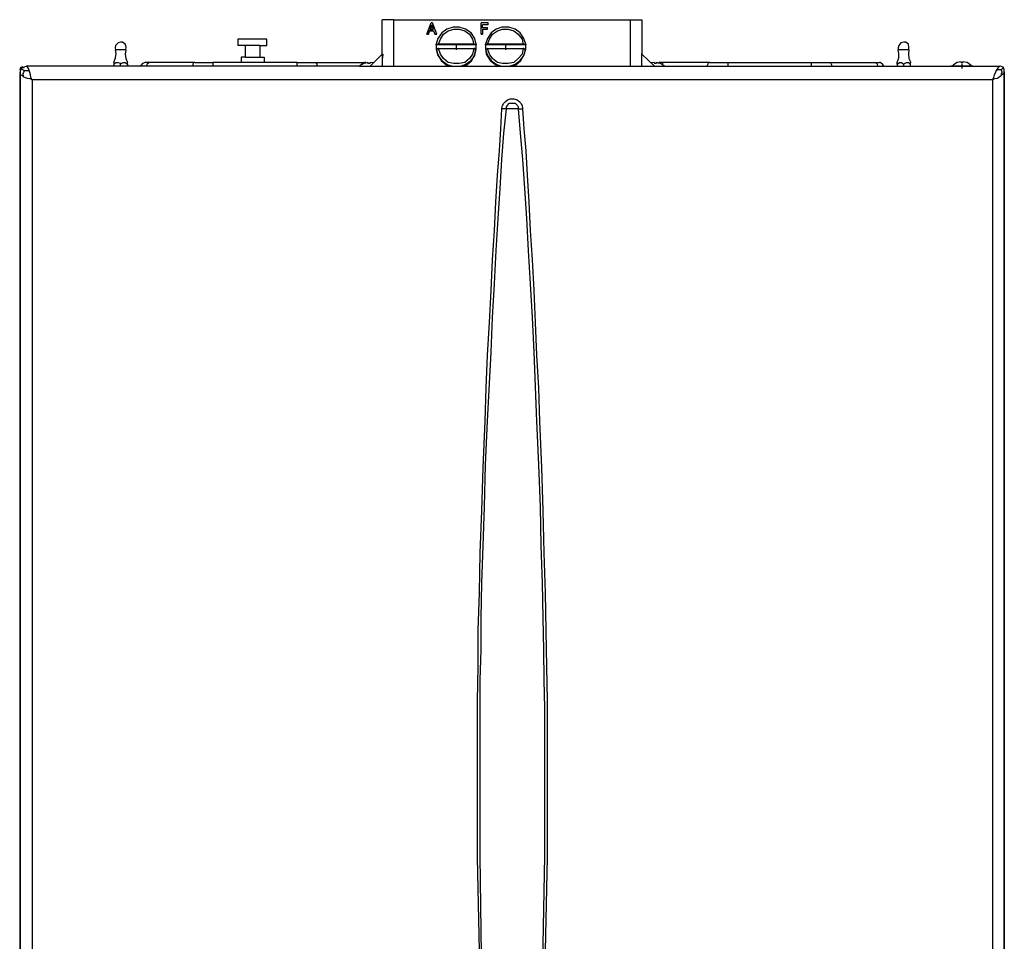
# Model space of a CAD drawing. Units: inches. Extents: x 1792 to 7677, y 1566 to 3491.
# Drawn here: x 4241 to 4668, y 2767 to 3167 of the extents above; entities that cross this region are included whole.
import ezdxf

# ---------------------------------------------------------------- set-up
doc = ezdxf.new("R2010")
doc.units = ezdxf.units.IN
doc.header["$MEASUREMENT"] = 0
doc.layers.add('LIVELLO_1', color=160, linetype='Continuous')

msp = doc.modelspace()

# ---------------------------------------------------------------- linework, layer by layer
at = {"layer": 'LIVELLO_1', "color": 7}
for p, q in [((4402.63, 3166.79), (4397.74, 3166.79)), ((4397.74, 3151.83), (4397.74, 3166.79)), ((4402.63, 3166.79), (4505.44, 3166.79)), ((4402.63, 3166.79), (4402.63, 3146.66)), ((4417.05, 3160.53), (4418.95, 3165.43)), ((4418.41, 3162.71), (4419.22, 3164.61)), ((4419.22, 3164.34), (4418.68, 3162.71)), ((4419.5, 3165.43), (4418.95, 3165.43)), ((4420.04, 3162.71), (4419.22, 3164.61)), ((4419.22, 3164.34), (4419.22, 3164.61)), ((4420.04, 3162.71), (4419.22, 3164.34)), ((4421.4, 3160.53), (4419.5, 3165.43)), ((4443.7, 3165.43), (4440.71, 3165.43)), ((4440.71, 3160.53), (4440.71, 3165.43)), ((4443.7, 3164.61), (4441.25, 3164.61)), ((4443.7, 3164.61), (4441.25, 3164.61)), ((4441.25, 3163.25), (4441.25, 3164.61)), ((4441.25, 3164.61), (4441.25, 3164.61)), ((4443.7, 3164.61), (4443.7, 3165.43)), ((4443.7, 3164.61), (4443.7, 3164.61)), ((4505.44, 3146.66), (4505.44, 3166.79)), ((4505.44, 3166.79), (4510.34, 3166.79)), ((4510.34, 3166.79), (4510.34, 3151.83)), ((4417.86, 3160.53), (4417.05, 3160.53)), ((4417.05, 3160.53), (4417.86, 3160.53)), ((4417.05, 3160.53), (4417.05, 3160.53)), ((4417.86, 3160.53), (4418.14, 3161.89)), ((4418.14, 3161.89), (4417.86, 3160.53)), ((4417.86, 3160.53), (4417.86, 3160.53)), ((4418.14, 3161.89), (4420.04, 3161.89)), ((4420.04, 3161.89), (4418.14, 3161.89)), ((4418.14, 3161.89), (4418.14, 3161.89)), ((4418.41, 3162.71), (4420.04, 3162.71)), ((4420.04, 3161.89), (4420.58, 3160.53)), ((4420.04, 3161.89), (4420.04, 3161.89)), ((4420.04, 3161.89), (4420.58, 3160.53)), ((4420.58, 3160.53), (4421.4, 3160.53)), ((4420.58, 3160.53), (4420.58, 3160.53)), ((4420.58, 3160.53), (4421.4, 3160.53)), ((4421.4, 3160.53), (4421.4, 3160.53)), ((4441.25, 3160.53), (4440.71, 3160.53)), ((4440.71, 3160.53), (4441.25, 3160.53)), ((4440.71, 3160.53), (4440.71, 3160.53)), ((4443.43, 3163.25), (4441.25, 3163.25)), ((4441.25, 3162.71), (4441.25, 3162.71)), ((4441.25, 3162.71), (4443.43, 3162.71)), ((4441.25, 3162.71), (4443.43, 3162.71)), ((4441.25, 3162.71), (4441.25, 3160.53)), ((4441.25, 3160.53), (4441.25, 3160.53)), ((4443.43, 3162.71), (4443.43, 3163.25)), ((4443.43, 3162.71), (4443.43, 3162.71)), ((4341.44, 3158.36), (4335.18, 3158.36)), ((4335.18, 3158.36), (4335.18, 3155.64)), ((4338.45, 3155.64), (4335.18, 3155.64)), ((4341.44, 3155.64), (4338.45, 3155.64)), ((4338.45, 3150.47), (4338.45, 3155.64)), ((4347.69, 3158.36), (4341.44, 3158.36)), ((4344.7, 3155.64), (4341.44, 3155.64)), ((4344.7, 3155.64), (4347.69, 3155.64)), ((4344.7, 3155.64), (4344.7, 3150.47)), ((4347.69, 3155.64), (4347.69, 3158.36)), ((4421.13, 3155.91), (4421.13, 3156.18)), ((4421.13, 3156.18), (4421.13, 3155.09)), ((4438.53, 3155.91), (4421.13, 3155.91)), ((4437.45, 3156.18), (4422.22, 3156.18)), ((4429.83, 3155.91), (4429.83, 3153.73)), ((4438.53, 3156.18), (4438.53, 3155.91)), ((4438.53, 3155.09), (4438.53, 3156.18)), ((4442.61, 3155.91), (4442.61, 3156.18)), ((4442.61, 3156.18), (4442.61, 3155.09)), ((4460.02, 3155.91), (4442.61, 3155.91)), ((4458.93, 3156.18), (4443.43, 3156.18)), ((4451.32, 3153.73), (4451.32, 3155.91)), ((4460.02, 3156.18), (4460.02, 3155.91)), ((4460.02, 3155.09), (4460.02, 3156.18)), ((4286.5, 3153.73), (4282.15, 3153.73)), ((4397.74, 3151.83), (4392.57, 3146.66)), ((4397.74, 3151.83), (4397.74, 3146.93)), ((4397.74, 3151.83), (4398.01, 3151.83)), ((4421.13, 3155.09), (4421.13, 3154.82)), ((4421.13, 3154.82), (4421.13, 3154.82)), ((4421.13, 3154.82), (4421.13, 3154)), ((4421.13, 3154), (4421.13, 3154)), ((4422.22, 3154.28), (4437.45, 3154.28)), ((4438.53, 3154.82), (4438.53, 3155.09)), ((4438.53, 3154.82), (4438.53, 3154.82)), ((4438.53, 3154), (4438.53, 3154.82)), ((4438.53, 3154), (4438.53, 3154)), ((4442.61, 3155.09), (4442.61, 3154.82)), ((4442.61, 3154.82), (4442.61, 3154.82)), ((4442.61, 3154.82), (4442.61, 3154)), ((4442.61, 3154), (4442.61, 3154)), ((4443.43, 3154.28), (4458.93, 3154.28)), ((4460.02, 3154.82), (4460.02, 3155.09)), ((4460.02, 3154.82), (4460.02, 3154.82)), ((4460.02, 3154), (4460.02, 3154.82)), ((4460.02, 3154), (4460.02, 3154)), ((4510.34, 3152.1), (4510.34, 3151.83)), ((4510.34, 3151.83), (4515.78, 3146.66)), ((4626.2, 3153.73), (4621.58, 3153.73)), ((4281.33, 3148.29), (4281.33, 3147.48)), ((4281.33, 3147.48), (4281.33, 3146.66)), ((4284.32, 3146.66), (4284.32, 3147.48)), ((4287.31, 3147.48), (4287.31, 3148.29)), ((4287.31, 3147.48), (4287.31, 3146.66)), ((4297.11, 3148.29), (4294.93, 3148.29)), ((4316.42, 3148.29), (4297.11, 3148.29)), ((4316.42, 3148.29), (4324.3, 3148.29)), ((4360.75, 3148.29), (4324.3, 3148.29)), ((4324.3, 3148.29), (4324.3, 3146.66)), ((4338.45, 3150.47), (4336.54, 3150.47)), ((4336.54, 3150.47), (4336.54, 3148.29)), ((4338.45, 3150.47), (4341.44, 3150.47)), ((4341.44, 3150.47), (4344.7, 3150.47)), ((4344.7, 3150.47), (4346.61, 3150.47)), ((4346.61, 3150.47), (4346.61, 3148.29)), ((4360.75, 3148.29), (4360.75, 3146.66)), ((4360.75, 3148.29), (4368.64, 3148.29)), ((4368.64, 3148.29), (4387.95, 3148.29)), ((4387.95, 3148.29), (4390.12, 3148.29)), ((4391.48, 3148.29), (4390.12, 3147.75)), ((4390.67, 3148.29), (4390.12, 3148.29)), ((4390.12, 3147.75), (4390.12, 3147.75)), ((4391.48, 3148.29), (4391.48, 3147.75)), ((4392.57, 3147.75), (4391.48, 3147.75)), ((4392.57, 3147.75), (4392.57, 3148.29)), ((4393.93, 3148.02), (4392.57, 3148.29)), ((4515.78, 3148.29), (4514.42, 3148.02)), ((4515.78, 3148.29), (4515.78, 3147.75)), ((4516.59, 3147.75), (4515.78, 3147.75)), ((4518.22, 3147.75), (4516.59, 3148.29)), ((4516.86, 3147.75), (4516.86, 3148.29)), ((4518.22, 3148.29), (4517.68, 3148.29)), ((4520.4, 3148.29), (4518.22, 3148.29)), ((4518.22, 3147.75), (4518.22, 3147.75)), ((4539.71, 3148.29), (4520.4, 3148.29)), ((4539.71, 3148.29), (4547.6, 3148.29)), ((4547.6, 3148.29), (4583.77, 3148.29)), ((4547.6, 3148.29), (4547.6, 3146.66)), ((4583.77, 3148.29), (4583.77, 3146.66)), ((4583.77, 3148.29), (4591.93, 3148.29)), ((4591.93, 3148.29), (4611.24, 3148.29)), ((4611.24, 3148.29), (4613.42, 3148.29)), ((4621.03, 3147.48), (4621.03, 3148.29)), ((4621.03, 3147.48), (4621.03, 3146.66)), ((4624.02, 3146.66), (4624.02, 3147.48)), ((4626.74, 3148.29), (4626.74, 3147.48)), ((4626.74, 3147.48), (4626.74, 3146.66)), ((4648.77, 3148.56), (4647.14, 3148.29)), ((4647.14, 3148.29), (4647.14, 3148.29)), ((4648.77, 3148.29), (4648.77, 3148.56)), ((4649.59, 3148.29), (4648.77, 3148.29)), ((4649.05, 3147.75), (4649.05, 3145.57)), ((4649.59, 3148.56), (4649.59, 3148.29)), ((4651.22, 3148.29), (4649.59, 3148.56)), ((4651.22, 3148.29), (4651.22, 3148.29)), ((4240.81, 3144.76), (4240.81, 3144.76)), ((4240.81, 3144.76), (4240.81, 3143.4)), ((4240.81, 2582.3), (4240.81, 3143.4)), ((4240.81, 3143.4), (4240.81, 2582.3)), ((4242.17, 3146.12), (4242.44, 3146.12)), ((4242.17, 3146.12), (4242.17, 3146.12)), ((4387.95, 3146.66), (4243.53, 3146.66)), ((4387.95, 3146.66), (4520.4, 3146.66)), ((4397.74, 3146.66), (4397.74, 3146.93)), ((4510.34, 3146.93), (4510.34, 3146.66)), ((4520.4, 3146.66), (4665.64, 3146.66)), ((4645.24, 3146.66), (4644.42, 3146.66)), ((4644.42, 3146.66), (4644.42, 3146.66)), ((4649.05, 3146.66), (4645.24, 3146.66)), ((4653.13, 3146.66), (4649.05, 3146.66)), ((4653.94, 3146.66), (4653.13, 3146.66)), ((4653.94, 3146.66), (4653.94, 3146.66)), ((4667.54, 3144.48), (4667.54, 3144.76)), ((4667.54, 3144.76), (4667.54, 3144.76)), ((4667.54, 2582.3), (4667.54, 3144.21)), ((4667.54, 3144.21), (4667.54, 2582.3)), ((4662.37, 3140.68), (4245.97, 3140.68)), ((4245.97, 3140.68), (4245.97, 2586.38)), ((4662.37, 3140.68), (4662.37, 2586.38)), ((4451.59, 3128.17), (4449.69, 3128.17)), ((4456.76, 3128.17), (4451.59, 3128.17)), ((4456.76, 3128.17), (4458.66, 3128.17))]:
    msp.add_line(p, q, dxfattribs=at)
for points in [[(4438.53, 3156.18), (4437.99, 3158.63), (4436.36, 3161.08), (4433.91, 3162.71), (4431.19, 3163.52), (4428.47, 3163.52), (4425.75, 3162.71), (4423.58, 3161.08), (4421.94, 3158.63), (4421.13, 3156.18)], [(4422.22, 3156.18), (4423.03, 3158.36), (4424.39, 3160.53), (4426.29, 3161.89), (4428.74, 3162.71), (4431.19, 3162.71), (4433.64, 3161.89), (4435.54, 3160.53), (4436.9, 3158.36), (4437.45, 3156.18)], [(4460.02, 3156.18), (4459.21, 3158.63), (4457.57, 3161.08), (4455.4, 3162.71), (4452.68, 3163.52), (4449.69, 3163.52), (4447.24, 3162.71), (4445.06, 3161.08), (4443.43, 3158.63), (4442.61, 3156.18)], [(4443.43, 3156.18), (4444.25, 3158.36), (4445.61, 3160.53), (4447.78, 3161.89), (4449.96, 3162.71), (4452.41, 3162.71), (4454.85, 3161.89), (4456.76, 3160.53), (4458.39, 3158.36), (4458.93, 3156.18)], [(4284.32, 3157), (4283.23, 3156.72), (4282.15, 3155.64), (4281.88, 3154.55), (4282.15, 3153.73)], [(4286.5, 3153.73), (4286.77, 3154.82), (4286.23, 3156.18), (4285.14, 3157), (4284.32, 3157)], [(4421.13, 3156.18), (4421.4, 3156.18), (4421.67, 3156.18), (4421.94, 3156.18), (4422.22, 3156.18)], [(4437.45, 3156.18), (4437.99, 3156.18), (4438.26, 3156.18), (4438.53, 3156.18)], [(4442.61, 3156.18), (4442.89, 3156.18), (4443.43, 3156.18)], [(4458.93, 3156.18), (4459.21, 3156.18), (4459.48, 3156.18), (4459.75, 3156.18), (4460.02, 3156.18)], [(4624.02, 3157), (4622.66, 3156.72), (4621.85, 3155.64), (4621.58, 3154.55), (4621.58, 3153.73)], [(4626.2, 3153.73), (4626.2, 3154.82), (4625.93, 3156.18), (4624.84, 3157), (4624.02, 3157)], [(4281.33, 3148.29), (4282.15, 3150.2), (4282.42, 3152.1), (4282.15, 3153.73)], [(4286.5, 3153.73), (4286.23, 3151.83), (4286.5, 3149.92), (4287.31, 3148.29)], [(4398.01, 3151.83), (4397.74, 3149.38), (4397.74, 3146.93)], [(4421.13, 3154.82), (4421.67, 3151.83), (4423.3, 3149.11), (4425.48, 3147.2), (4426.57, 3146.93), (4427.38, 3146.66)], [(4421.13, 3154.82), (4421.67, 3151.83), (4423.3, 3149.11), (4425.48, 3147.2), (4426.57, 3146.93), (4427.38, 3146.66)], [(4422.22, 3154.28), (4421.94, 3154.28), (4421.67, 3154), (4421.4, 3154), (4421.13, 3154)], [(4421.13, 3154), (4421.94, 3151.28), (4423.58, 3149.11), (4425.75, 3147.48), (4427.11, 3146.93), (4428.74, 3146.66)], [(4437.45, 3154.28), (4436.9, 3151.83), (4435.54, 3149.92), (4433.64, 3148.29), (4431.19, 3147.75), (4428.74, 3147.75), (4426.29, 3148.29), (4424.39, 3149.92), (4423.03, 3151.83), (4422.22, 3154.28)], [(4430.92, 3146.66), (4432.55, 3146.93), (4433.91, 3147.48), (4436.36, 3149.11), (4437.99, 3151.28), (4438.53, 3154)], [(4432.28, 3146.66), (4434.45, 3147.2), (4436.63, 3149.11), (4437.99, 3151.83), (4438.53, 3154.82)], [(4432.28, 3146.66), (4434.45, 3147.2), (4436.63, 3149.11), (4437.99, 3151.83), (4438.53, 3154.82)], [(4438.53, 3154), (4438.26, 3154), (4437.99, 3154), (4437.99, 3154.28), (4437.45, 3154.28)], [(4442.61, 3154.82), (4442.89, 3151.83), (4444.52, 3149.11), (4446.97, 3147.2), (4448.6, 3146.66)], [(4442.61, 3154.82), (4442.89, 3151.83), (4444.52, 3149.11), (4446.97, 3147.2), (4448.6, 3146.66)], [(4443.43, 3154.28), (4442.89, 3154), (4442.61, 3154)], [(4442.61, 3154), (4443.43, 3151.28), (4445.06, 3149.11), (4447.24, 3147.48), (4448.6, 3146.93), (4449.96, 3146.66)], [(4458.93, 3154.28), (4458.39, 3151.83), (4456.76, 3149.92), (4454.85, 3148.29), (4452.41, 3147.75), (4449.96, 3147.75), (4447.78, 3148.29), (4445.61, 3149.92), (4444.25, 3151.83), (4443.43, 3154.28)], [(4452.41, 3146.66), (4453.77, 3146.93), (4455.4, 3147.48), (4457.57, 3149.11), (4459.21, 3151.28), (4460.02, 3154)], [(4453.77, 3146.66), (4454.85, 3146.93), (4455.67, 3147.2), (4457.85, 3149.11), (4459.48, 3151.83), (4460.02, 3154.82)], [(4453.77, 3146.66), (4454.85, 3146.93), (4455.67, 3147.2), (4457.85, 3149.11), (4459.48, 3151.83), (4460.02, 3154.82)], [(4460.02, 3154), (4459.75, 3154), (4459.48, 3154), (4459.21, 3154.28), (4458.93, 3154.28)], [(4510.34, 3146.93), (4510.34, 3149.65), (4510.34, 3152.1)], [(4621.03, 3148.29), (4621.85, 3150.2), (4621.85, 3152.1), (4621.58, 3153.73)], [(4626.2, 3153.73), (4625.93, 3151.83), (4626.2, 3149.92), (4627.01, 3148.29)], [(4281.33, 3147.48), (4281.6, 3147.75), (4282.15, 3148.02), (4282.42, 3148.29), (4283.23, 3148.29), (4283.78, 3148.02), (4284.32, 3147.48)], [(4284.32, 3147.48), (4284.59, 3147.75), (4285.14, 3148.02), (4285.41, 3148.29), (4286.23, 3148.29), (4286.77, 3147.75), (4287.31, 3147.48)], [(4294.93, 3148.29), (4293.84, 3147.75), (4293.03, 3146.93), (4293.03, 3146.66)], [(4297.11, 3148.29), (4296.56, 3148.02), (4295.75, 3147.48), (4295.47, 3146.93), (4295.47, 3146.66)], [(4316.42, 3148.29), (4315.87, 3148.02), (4315.6, 3147.48), (4315.6, 3146.93), (4315.6, 3146.66)], [(4368.64, 3148.29), (4368.91, 3148.02), (4369.45, 3147.48), (4369.45, 3146.93), (4369.72, 3146.66)], [(4387.95, 3148.29), (4388.76, 3148.02), (4389.04, 3147.48), (4389.31, 3147.48)], [(4390.12, 3148.02), (4388.22, 3146.93), (4387.95, 3146.66)], [(4520.13, 3146.66), (4518.5, 3147.75), (4518.22, 3148.02)], [(4520.4, 3148.29), (4519.58, 3148.02), (4519.04, 3147.48)], [(4539.71, 3148.29), (4539.17, 3148.02), (4538.9, 3147.48), (4538.62, 3146.93), (4538.62, 3146.66)], [(4591.93, 3148.29), (4592.2, 3148.02), (4592.48, 3147.48), (4592.75, 3146.93), (4592.75, 3146.66)], [(4611.24, 3148.29), (4611.79, 3148.02), (4612.33, 3147.48), (4612.6, 3146.93), (4612.87, 3146.66)], [(4615.32, 3146.66), (4614.78, 3147.48), (4613.69, 3148.29), (4613.42, 3148.29)], [(4621.03, 3147.48), (4621.58, 3147.75), (4622.12, 3148.29), (4622.94, 3148.29), (4623.48, 3147.75), (4624.02, 3147.48)], [(4624.02, 3147.48), (4624.29, 3147.75), (4624.84, 3148.02), (4625.11, 3148.29), (4625.93, 3148.29), (4626.74, 3147.48)], [(4647.14, 3148.29), (4645.51, 3147.2), (4645.24, 3146.93)], [(4653.13, 3146.93), (4651.49, 3148.29), (4651.22, 3148.29)], [(4241.9, 3146.39), (4241.08, 3146.12), (4240.81, 3145.57), (4240.54, 3145.03)], [(4241.35, 3145.84), (4240.81, 3144.48), (4240.54, 3143.67)], [(4240.81, 3143.4), (4240.81, 3143.12), (4241.08, 3142.85), (4241.62, 3142.58), (4242.17, 3142.04)], [(4243.53, 3146.66), (4242.17, 3146.12), (4241.35, 3145.84)], [(4242.44, 3144.76), (4241.9, 3145.03), (4241.62, 3145.3), (4241.62, 3145.57)], [(4242.44, 3144.76), (4242.17, 3143.94), (4241.9, 3143.4), (4241.9, 3142.85), (4242.17, 3142.04)], [(4242.44, 3144.76), (4242.98, 3144.76), (4243.26, 3144.76), (4243.8, 3144.76), (4244.62, 3144.76)], [(4244.62, 3144.76), (4244.34, 3145.57), (4244.07, 3146.12), (4243.8, 3146.39), (4243.53, 3146.66)], [(4245.97, 3140.68), (4245.43, 3141.76), (4245.16, 3142.85), (4244.89, 3143.94), (4244.62, 3144.76)], [(4664, 3144.76), (4663.73, 3143.94), (4663.19, 3142.85), (4662.92, 3141.76), (4662.37, 3140.68)], [(4665.64, 3146.66), (4665.36, 3146.39), (4664.82, 3146.12), (4664.55, 3145.57), (4664, 3144.76)], [(4666.18, 3145.03), (4665.64, 3145.03), (4665.36, 3145.03), (4664.82, 3145.03), (4664, 3144.76)], [(4667.27, 3146.12), (4665.91, 3146.66), (4665.64, 3146.66)], [(4666.18, 3145.03), (4666.45, 3145.3), (4666.73, 3145.57), (4667, 3145.84)], [(4666.18, 3145.03), (4666.45, 3144.21), (4666.45, 3143.94), (4666.18, 3143.12), (4666.18, 3142.58)], [(4666.18, 3142.58), (4666.73, 3143.12), (4667.27, 3143.4), (4667.54, 3143.94), (4667.54, 3144.48)], [(4667.54, 3145.03), (4667.27, 3145.84), (4666.73, 3146.12)], [(4667.54, 3144.76), (4667.27, 3145.57), (4667, 3146.12)], [(4242.17, 3142.04), (4242.98, 3141.76), (4243.8, 3141.49), (4244.89, 3141.22), (4245.97, 3140.68)], [(4662.37, 3140.68), (4663.46, 3141.22), (4664.55, 3141.49), (4665.36, 3142.04), (4666.18, 3142.58)], [(4449.69, 3128.17), (4449.69, 3128.44), (4449.96, 3129.53), (4450.5, 3130.61), (4451.05, 3131.16), (4452.13, 3131.97), (4453.22, 3132.52), (4454.85, 3132.52), (4456.21, 3131.97), (4457.03, 3131.43), (4457.85, 3130.61), (4458.39, 3129.53), (4458.66, 3128.44), (4458.66, 3128.17)], [(4451.59, 3128.17), (4451.59, 3128.98), (4452.13, 3129.53), (4452.68, 3130.61), (4455.4, 3130.61), (4456.49, 3129.53), (4456.76, 3128.98), (4456.76, 3128.17)], [(4445.33, 2586.38), (4443.43, 2641.05), (4441.53, 2695.45), (4440.17, 2749.57), (4439.08, 2803.42), (4439.08, 2871.42), (4439.35, 2886.11), (4439.35, 2901.88), (4439.89, 2918.2), (4440.17, 2935.61), (4440.98, 2953.83), (4441.53, 2972.6), (4442.34, 2992.72), (4442.89, 3007.14), (4443.43, 3021.28), (4444.25, 3035.42), (4445.06, 3049.29), (4445.61, 3062.62), (4446.42, 3075.4), (4446.97, 3087.64), (4447.78, 3099.34), (4448.6, 3109.95), (4449.14, 3119.46), (4449.69, 3128.17)], [(4446.69, 2586.66), (4444.52, 2641.33), (4442.61, 2695.99), (4440.98, 2750.39), (4440.17, 2803.97), (4440.17, 2880.39), (4440.71, 2893.45), (4440.71, 2907.32), (4440.98, 2922.55), (4441.53, 2938.6), (4442.07, 2955.46), (4442.61, 2973.68), (4443.43, 2992.72), (4445.06, 3022.64), (4445.61, 3037.6), (4446.42, 3052.28), (4447.24, 3066.7), (4448.05, 3080.57), (4448.87, 3093.63), (4449.69, 3106.14), (4450.5, 3117.56), (4451.59, 3128.17)], [(4456.76, 3128.17), (4457.57, 3117.56), (4458.66, 3106.14), (4459.48, 3093.63), (4460.29, 3080.57), (4461.11, 3066.7), (4461.93, 3052.28), (4462.74, 3037.6), (4463.56, 3022.64), (4464.65, 2992.72), (4465.46, 2973.68), (4466.28, 2955.46), (4466.55, 2938.6), (4467.09, 2922.55), (4467.37, 2907.32), (4467.64, 2893.45), (4467.91, 2880.39), (4468.18, 2868.43), (4468.18, 2803.97), (4467.09, 2750.39), (4465.73, 2695.99), (4463.83, 2641.33), (4461.65, 2586.66)], [(4458.66, 3128.17), (4459.21, 3119.46), (4460.02, 3109.95), (4460.57, 3099.34), (4461.38, 3087.64), (4461.93, 3075.4), (4462.74, 3062.62), (4463.56, 3049.29), (4464.1, 3035.42), (4464.65, 3021.28), (4465.46, 3007.14), (4466.01, 2992.72), (4466.82, 2972.6), (4467.37, 2953.83), (4467.91, 2935.61), (4468.45, 2918.2), (4468.73, 2901.88), (4469, 2886.11), (4469.27, 2871.42), (4469.27, 2803.42), (4468.18, 2749.57), (4466.82, 2695.45), (4464.92, 2641.05), (4462.74, 2586.38)]]:
    msp.add_lwpolyline(points, dxfattribs=at)

doc.saveas('drawing.dxf')
